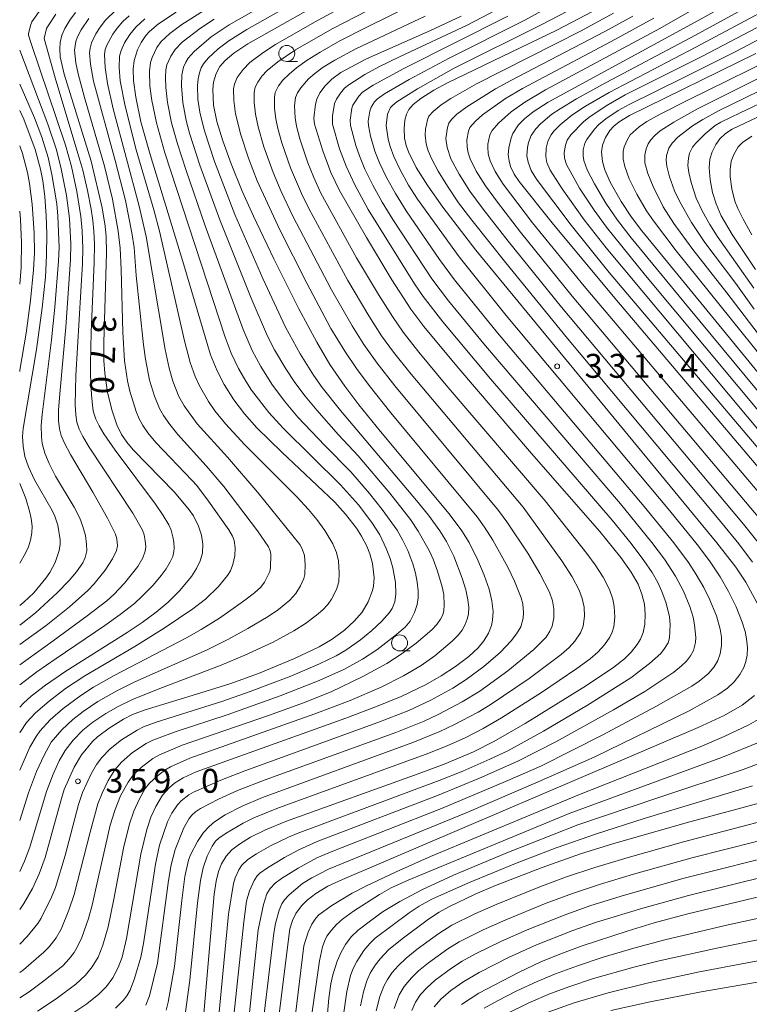
# Model space of a CAD drawing. Units: millimetres. Extents: x -66000 to -64000, y 25500 to 27000.
# Drawn here: x -66000 to -65886, y 26482 to 26637 of the extents above; entities that cross this region are included whole.
import ezdxf

# ---------------------------------------------------------------- set-up
doc = ezdxf.new("R2010")
doc.units = ezdxf.units.MM
for name, color, linetype, lineweight in [('633100_広葉樹林', 7, 'Continuous', 9), ('710100_等高線（計曲線）', 7, 'Continuous', 20), ('710107_等高線（計曲線）（注記）', 7, 'Continuous', 20), ('710200_等高線（主曲線）', 7, 'Continuous', 9), ('731200_図化機測定による標高点', 7, 'Continuous', 20), ('731207_図化機測定による標高点（注記）', 7, 'Continuous', 20)]:
    doc.layers.add(name, color=color, linetype=linetype, lineweight=lineweight)
doc.styles.add('Style-WORKING', font='txt')

msp = doc.modelspace()

# ---------------------------------------------------------------- linework, layer by layer
at = {"layer": '633100_広葉樹林'}
for p, q in [((-65958.12, 26630.03), (-65956.45, 26630.03)), ((-65940.43, 26537.64), (-65938.77, 26537.64))]:
    msp.add_line(p, q, dxfattribs=at)
for centre in [(-65958.12, 26631.28), (-65940.43, 26538.89)]:
    msp.add_circle(centre, 1.25, dxfattribs=at)
at = {"layer": '710100_等高線（計曲線）', "flags": 128}
for points in [[(-65940.16, 26646.39), (-65964.2, 26632.81), (-65966.41, 26631.34), (-65967.78, 26630.19), (-65968.6, 26629.23), (-65969.21, 26628.14), (-65969.61, 26626.78), (-65969.73, 26625.62), (-65969.59, 26623.2), (-65969.06, 26620.64), (-65968.14, 26617.6), (-65966.84, 26614), (-65965.09, 26609.71), (-65963.33, 26605.78), (-65960.16, 26599.11), (-65956.24, 26591.27), (-65953.43, 26586.01), (-65951.37, 26582.55), (-65949.01, 26579.11), (-65946.82, 26576.21), (-65943.44, 26572.05), (-65932.67, 26559.13), (-65930.69, 26556.47), (-65929.53, 26554.64), (-65928.15, 26551.84), (-65927.18, 26549.49), (-65926.4, 26547.3), (-65925.95, 26545.49), (-65925.78, 26543.8), (-65925.87, 26542.43), (-65926.03, 26541.63), (-65926.5, 26540.4), (-65927.22, 26539.21), (-65928.13, 26538.11), (-65929.58, 26536.76), (-65931.66, 26535.2), (-65933.92, 26533.72), (-65936.38, 26532.32), (-65940.16, 26530.5), (-65944.03, 26528.9), (-65948.88, 26527.09), (-65972.31, 26518.66), (-65974.37, 26517.73), (-65975.71, 26516.91), (-65976.51, 26516.24), (-65977.58, 26515.04), (-65978.66, 26513.25), (-65979.43, 26511.56), (-65980.08, 26509.65), (-65980.98, 26505.79), (-65983.23, 26492.55), (-65983.92, 26489.64), (-65984.54, 26488.01), (-65985.41, 26486.37), (-65986.41, 26485.03), (-65987.58, 26483.81), (-65989.45, 26482.31), (-65993.08, 26479.9)], [(-65884.32, 26641.66), (-65893.5, 26636.49), (-65917.11, 26623.63), (-65919.47, 26622.13), (-65920.84, 26621.04), (-65921.77, 26620.1), (-65922.65, 26618.72), (-65922.92, 26618.08), (-65923.31, 26616.5), (-65923.38, 26615.37), (-65923.27, 26614.44), (-65923.02, 26613.54), (-65922.44, 26612.35), (-65921.67, 26611.22), (-65916.49, 26604.71), (-65906.69, 26592.9), (-65871.39, 26551.33)], [(-65975.48, 26637.74), (-65978.23, 26635.92), (-65979.64, 26634.73), (-65980.23, 26634.07), (-65980.93, 26633.01), (-65981.52, 26631.87), (-65982.07, 26630.2), (-65982.21, 26628.83), (-65982.15, 26627.03), (-65981.78, 26624.41), (-65980.99, 26620.55), (-65979.56, 26615.46), (-65974.26, 26598.15), (-65970.06, 26584.06), (-65969.03, 26581.55), (-65967.94, 26579.39), (-65966.43, 26576.97), (-65964.77, 26574.79), (-65962.83, 26572.6), (-65958.91, 26568.8), (-65950.57, 26560.96), (-65948.91, 26559.09), (-65947.2, 26556.87), (-65946.42, 26555.62), (-65945.58, 26554.06), (-65945.09, 26552.83), (-65944.7, 26551.32), (-65944.44, 26549.09), (-65944.51, 26547.81), (-65944.67, 26547.09), (-65945.36, 26545.31), (-65946.28, 26543.71), (-65947.53, 26542.28), (-65949.06, 26540.88), (-65951.01, 26539.47), (-65953.05, 26538.26), (-65956.92, 26536.45), (-65962.54, 26534.11), (-65967.04, 26532.46), (-65971.6, 26531.05), (-65980.5, 26528.37), (-65982.33, 26527.68), (-65983.71, 26526.96), (-65985.98, 26525.52), (-65987.78, 26524.17), (-65988.58, 26523.44), (-65990.32, 26521.37), (-65991.46, 26519.44), (-65993.01, 26515.92), (-65993.45, 26514.5), (-65995.99, 26505.23), (-65996.93, 26502.67), (-65997.99, 26500.41), (-65999.34, 26498.06), (-66000, 26497.1)], [(-66000, 26528.84), (-65999.42, 26529.44), (-65998.18, 26530.54), (-65995.94, 26532.28), (-65992.76, 26534.48), (-65983.13, 26540.53), (-65980.81, 26542.07), (-65978.6, 26543.72), (-65976.71, 26545.3), (-65974.95, 26547.04), (-65973.06, 26549.29), (-65972.25, 26550.54), (-65971.69, 26551.73), (-65971.35, 26552.97), (-65971.26, 26554.35), (-65971.47, 26555.78), (-65971.98, 26557.21), (-65972.77, 26558.79), (-65973.44, 26559.75), (-65975.73, 26562.5), (-65982.22, 26569.13), (-65983.22, 26570.36), (-65984.04, 26571.57), (-65984.77, 26573.06), (-65985.51, 26575.26), (-65986.23, 26578.13), (-65986.66, 26581.19), (-65986.81, 26583.14), (-65986.83, 26585.98), (-65986.41, 26600.05), (-65986.45, 26602.6), (-65986.59, 26604.21), (-65987.06, 26607.09), (-65988.78, 26614.42), (-65993.01, 26628.05), (-65993.63, 26630.77), (-65993.73, 26632.06), (-65993.66, 26633.01), (-65993.38, 26634.14), (-65992.91, 26635.2), (-65992.14, 26636.48), (-65991.23, 26637.72)], [(-65930.76, 26637.15), (-65935.59, 26634.87), (-65945.61, 26630.45), (-65949.62, 26628.27), (-65951.04, 26627.23), (-65952.1, 26626.21), (-65952.92, 26625.12), (-65953.41, 26624.09), (-65953.62, 26623.32), (-65953.88, 26621.14), (-65953.78, 26620.21), (-65952.46, 26616.01), (-65951.19, 26612.61), (-65949.84, 26609.81), (-65945.62, 26602.42), (-65941.63, 26595.82), (-65938.65, 26591.21), (-65936.61, 26588.47), (-65931.46, 26582.29), (-65919.73, 26568.6), (-65909.04, 26556.33), (-65905.72, 26552.27), (-65904.1, 26549.97), (-65903.03, 26548.09), (-65902.42, 26546.52), (-65902.03, 26544.95), (-65901.9, 26543.39), (-65901.97, 26541.85), (-65902.21, 26540.54), (-65902.63, 26539.47), (-65903.15, 26538.63), (-65904.12, 26537.43), (-65905.18, 26536.4), (-65906.83, 26535.07), (-65911.12, 26532.2), (-65920.75, 26526.25), (-65925.66, 26523.43), (-65928.86, 26521.81), (-65933.44, 26519.88), (-65937.53, 26518.35), (-65958.17, 26510.96), (-65961.48, 26509.57), (-65963.79, 26508.42), (-65965.52, 26507.37), (-65966.73, 26506.44), (-65967.62, 26505.45), (-65968.35, 26504.24), (-65968.83, 26503.06), (-65969.2, 26501.52), (-65969.49, 26499.5), (-65971.3, 26478.95)], [(-65884.36, 26545.11), (-65886.16, 26548.42), (-65887.68, 26550.77), (-65890.67, 26554.59), (-65928.46, 26600.43), (-65933.66, 26607.18), (-65936.02, 26610.53), (-65937.83, 26613.43), (-65939.05, 26615.86), (-65939.41, 26616.83), (-65939.65, 26618), (-65939.72, 26619.51), (-65939.6, 26620.82), (-65939.35, 26621.77), (-65938.97, 26622.48), (-65938.29, 26623.27), (-65937.12, 26624.23), (-65935.08, 26625.52), (-65932.93, 26626.69), (-65915.77, 26634.94), (-65910.17, 26637.85)], [(-65884.57, 26631.25), (-65904.4, 26621.56), (-65906.01, 26620.57), (-65906.84, 26619.88), (-65907.46, 26619.21), (-65908.12, 26618.12), (-65908.63, 26616.89), (-65908.79, 26615.87), (-65908.63, 26614.34), (-65908.27, 26613.06), (-65907.43, 26611.12), (-65905.69, 26608.09), (-65904.05, 26605.63), (-65902.42, 26603.48), (-65852.66, 26542.78)], [(-65884.6, 26597.42), (-65888.27, 26602.89), (-65889.98, 26605.85), (-65890.81, 26607.69), (-65891.34, 26609.47), (-65891.72, 26611.49), (-65891.86, 26613.36), (-65891.77, 26614.72), (-65891.43, 26615.87), (-65890.86, 26617.02), (-65890.2, 26617.92), (-65889.31, 26618.75), (-65888.27, 26619.41), (-65868.82, 26628.63)], [(-66000, 26544.76), (-65999.33, 26545.27), (-65997.8, 26546.76), (-65995.9, 26549.03), (-65995.26, 26549.95), (-65994.46, 26551.51), (-65993.8, 26553.39), (-65993.63, 26554.36), (-65993.65, 26555.05), (-65994.03, 26557.32), (-65994.47, 26558.77), (-65994.89, 26559.67), (-65997.66, 26564.46), (-65998.61, 26566.49), (-65999.18, 26568.09), (-65999.47, 26569.72), (-65999.55, 26571.22), (-65999.46, 26572.49), (-65997.36, 26584.89), (-65996.47, 26591.39), (-65995.97, 26596.24), (-65995.79, 26599.6), (-65995.75, 26603), (-65995.85, 26605.84), (-65996.08, 26608.85), (-65996.39, 26611.32), (-65996.74, 26613.15), (-65997.55, 26616.21), (-65999.37, 26620.98), (-66000, 26622.32)], [(-65960.14, 26474.08), (-65957.62, 26494.07), (-65957.22, 26495.37), (-65956.72, 26496.48), (-65955.83, 26497.69), (-65954.93, 26498.59), (-65953.57, 26499.6), (-65951.66, 26500.74), (-65949.39, 26501.82), (-65893.61, 26525.62), (-65889.54, 26527.53), (-65886.71, 26529.15), (-65884.8, 26530.64)], [(-65882.89, 26514.07), (-65894.91, 26510.86), (-65906.86, 26507.45), (-65912.06, 26505.85), (-65918.08, 26503.69), (-65925.41, 26500.85), (-65928.6, 26499.49), (-65932.72, 26497.53), (-65934.24, 26496.7), (-65935.88, 26495.61), (-65940.03, 26492.53), (-65942.16, 26490.76), (-65943.49, 26489.39), (-65944.27, 26488.37), (-65945.04, 26487.11), (-65945.57, 26485.9), (-65946.1, 26484.18), (-65946.56, 26481.99)], [(-65872.82, 26501.79), (-65895.42, 26496.35), (-65900.51, 26494.99), (-65904.6, 26493.78), (-65911.98, 26491.35), (-65914.89, 26490.27), (-65918.16, 26488.93), (-65921.79, 26487.22), (-65928.02, 26483.98), (-65930.73, 26482.2)]]:
    msp.add_lwpolyline(points, dxfattribs=at)
at = {"layer": '710200_等高線（主曲線）', "flags": 128}
for points in [[(-66000, 26483.24), (-65998.49, 26484.22), (-65996.21, 26485.9), (-65993.26, 26488.29), (-65992.22, 26489.38), (-65991.46, 26490.36), (-65990.91, 26491.28), (-65990.23, 26492.73), (-65989.2, 26495.71), (-65988.64, 26497.76), (-65988.03, 26500.62), (-65985.79, 26510.31), (-65985.05, 26512.79), (-65984.18, 26514.9), (-65983, 26517.06), (-65982.21, 26518.14), (-65980.96, 26519.37), (-65979.12, 26520.75), (-65978.07, 26521.36), (-65974.52, 26522.85), (-65961.01, 26527.52), (-65955.5, 26529.52), (-65951.17, 26531.23), (-65946.18, 26533.64), (-65942.45, 26535.68), (-65940.01, 26537.21), (-65937.81, 26538.85), (-65935.36, 26540.93), (-65934.57, 26541.8), (-65934, 26542.62), (-65933.67, 26543.28), (-65933.5, 26543.95), (-65933.44, 26544.82), (-65933.49, 26546.46), (-65933.73, 26547.7), (-65934.47, 26550.14), (-65935.14, 26552.02), (-65935.78, 26553.35), (-65937.54, 26556.41), (-65938.72, 26558.21), (-65941.96, 26562.36), (-65946.93, 26568.2), (-65949.99, 26571.49), (-65953.42, 26575.36), (-65955.24, 26577.54), (-65956.84, 26579.71), (-65958.28, 26581.84), (-65960.05, 26584.82), (-65961.13, 26586.96), (-65963.72, 26592.95), (-65968.6, 26605.22), (-65971.74, 26613.77), (-65973.35, 26618.8), (-65973.87, 26620.77), (-65974.42, 26623.57), (-65974.62, 26626.19), (-65974.55, 26627.92), (-65974.3, 26629.13), (-65973.96, 26629.89), (-65973.56, 26630.53), (-65972.65, 26631.59), (-65969.98, 26633.87), (-65967.15, 26635.78), (-65944.93, 26648.41)], [(-65997.21, 26481.19), (-65994.27, 26483.11), (-65991.21, 26485.39), (-65989.69, 26486.8), (-65988.62, 26488.11), (-65987.69, 26489.64), (-65986.95, 26491.54), (-65986.14, 26494.38), (-65985.25, 26498.75), (-65983.72, 26506.71), (-65982.78, 26510.53), (-65982.11, 26512.51), (-65981.29, 26514.35), (-65980.3, 26516.05), (-65979.63, 26516.89), (-65978.38, 26518.08), (-65977.22, 26518.96), (-65976.33, 26519.47), (-65973.32, 26520.8), (-65953.72, 26527.76), (-65948.19, 26529.86), (-65943.31, 26531.95), (-65939.82, 26533.71), (-65937.07, 26535.36), (-65934.92, 26536.88), (-65932.16, 26539.17), (-65931.26, 26540.09), (-65930.63, 26540.91), (-65930.13, 26541.77), (-65929.82, 26542.59), (-65929.64, 26543.42), (-65929.59, 26544.49), (-65929.72, 26545.62), (-65930.06, 26547.23), (-65930.6, 26549.04), (-65931.94, 26552.51), (-65933.09, 26554.79), (-65934.14, 26556.45), (-65935.9, 26558.89), (-65937.77, 26561.23), (-65949.71, 26575.33), (-65952.55, 26578.93), (-65953.93, 26580.88), (-65956.04, 26584.21), (-65958.31, 26588.38), (-65961.87, 26595.99), (-65966.24, 26606.05), (-65969.47, 26614.37), (-65971.09, 26619.31), (-65971.77, 26622.07), (-65972.07, 26624.09), (-65972.13, 26626.22), (-65972.03, 26627.29), (-65971.83, 26628.24), (-65971.55, 26629.05), (-65971.18, 26629.64), (-65970.43, 26630.56), (-65968.87, 26632.03), (-65967.22, 26633.27), (-65964.39, 26635.06), (-65939.61, 26649.03)], [(-65883.39, 26644.53), (-65899.61, 26635.2), (-65917.55, 26625.57), (-65920.8, 26623.67), (-65922.92, 26622.13), (-65924.94, 26620.35), (-65925.9, 26619.23), (-65926.3, 26618.54), (-65926.6, 26617.07), (-65926.61, 26616.6), (-65926.52, 26615.53), (-65926.21, 26614.44), (-65925.45, 26612.78), (-65924.18, 26610.78), (-65919.59, 26604.75), (-65911.51, 26594.78), (-65882.09, 26560.09)], [(-65980.2, 26482.1), (-65979.62, 26483.56), (-65978.4, 26488.68), (-65976.67, 26501.65), (-65976.23, 26504.1), (-65975.61, 26506.51), (-65974.26, 26509.93), (-65973.45, 26511.36), (-65973.02, 26511.9), (-65972.44, 26512.42), (-65971.63, 26512.96), (-65968.84, 26514.39), (-65965.87, 26515.75), (-65961.53, 26517.42), (-65941.03, 26524.86), (-65936.6, 26526.64), (-65934.3, 26527.7), (-65930.63, 26529.65), (-65927.84, 26531.34), (-65923.46, 26534.51), (-65919.38, 26537.88), (-65917.47, 26539.8), (-65916.86, 26540.73), (-65916.51, 26541.5), (-65916.24, 26542.82), (-65916.25, 26544.24), (-65916.46, 26545.48), (-65916.94, 26546.82), (-65918.43, 26549.78), (-65920.34, 26552.94), (-65923.59, 26557.86), (-65924.9, 26559.67), (-65941.17, 26579.18), (-65943.96, 26582.75), (-65946.05, 26585.66), (-65947.87, 26588.58), (-65951.1, 26594.22), (-65957.18, 26605.77), (-65959, 26609.66), (-65960.24, 26612.61), (-65961.72, 26616.66), (-65962.63, 26619.79), (-65963.04, 26621.79), (-65963.24, 26623.61), (-65963.25, 26625.18), (-65963.06, 26626.01), (-65962.68, 26626.8), (-65962.03, 26627.72), (-65961.18, 26628.61), (-65959.54, 26629.97), (-65956.75, 26631.84), (-65951, 26635.15), (-65936.27, 26642.77)], [(-65935.04, 26640.62), (-65945.55, 26635.42), (-65949.81, 26633.24), (-65952.88, 26631.5), (-65954.91, 26630.24), (-65956.59, 26629.04), (-65957.76, 26628.06), (-65958.76, 26627.07), (-65959.4, 26626.22), (-65959.92, 26625.15), (-65960.05, 26624.44), (-65960.04, 26622.65), (-65959.85, 26621.02), (-65959.54, 26619.52), (-65958.91, 26617.29), (-65957.52, 26613.37), (-65955.82, 26609.33), (-65954.67, 26606.99), (-65948.52, 26595.68), (-65945.27, 26590.16), (-65943.26, 26587.03), (-65941.38, 26584.48), (-65938.63, 26581.02), (-65921.07, 26560.15), (-65914.97, 26551.76), (-65913.38, 26549.23), (-65912.28, 26547.16), (-65911.8, 26545.87), (-65911.51, 26544.49), (-65911.45, 26543.09), (-65911.64, 26541.49), (-65912.05, 26540.45), (-65912.95, 26539.15), (-65913.85, 26538.17), (-65915.11, 26537.08), (-65920.12, 26533.33), (-65926.24, 26529.19), (-65928.13, 26528.06), (-65931.94, 26526.03), (-65934.14, 26524.99), (-65938.37, 26523.26), (-65961.95, 26514.67), (-65965.1, 26513.3), (-65967.78, 26511.92), (-65969.45, 26510.84), (-65970.31, 26510.13), (-65971.2, 26509.19), (-65972.14, 26507.78), (-65973.2, 26505.67), (-65973.51, 26504.82), (-65974.08, 26502.26), (-65974.59, 26498.54), (-65975.74, 26488.16), (-65976.73, 26482.57), (-65977.04, 26481.34)], [(-65871.97, 26554.98), (-65907.57, 26596.93), (-65913.54, 26604.35), (-65918.94, 26611.57), (-65919.78, 26612.93), (-65920.28, 26614.24), (-65920.46, 26615.23), (-65920.38, 26616.52), (-65920.21, 26617.34), (-65919.8, 26618.4), (-65919.08, 26619.47), (-65918.34, 26620.27), (-65916.56, 26621.74), (-65915.27, 26622.62), (-65912.68, 26624.17), (-65908.06, 26626.73), (-65894.79, 26633.75), (-65883.23, 26640.11)], [(-65996.43, 26638.58), (-65998.07, 26636.24), (-65998.32, 26635.67), (-65998.6, 26634.38), (-65998.6, 26634.17), (-65998.19, 26632.82), (-65992.83, 26616.93), (-65991.9, 26613.55), (-65991.06, 26609.63), (-65990.41, 26605.7), (-65990.21, 26603.48), (-65990.1, 26600.69), (-65990.16, 26598.35), (-65991.18, 26580.78), (-65991.29, 26576.19), (-65991.22, 26574.66), (-65991.02, 26573.49), (-65990.65, 26572.4), (-65990.09, 26571.25), (-65989.11, 26569.58), (-65982.28, 26559.21), (-65980.73, 26556.55), (-65980.48, 26555.82), (-65980.3, 26554.88), (-65980.22, 26553.93), (-65980.31, 26553.27), (-65980.7, 26552.25), (-65981.48, 26550.89), (-65983.58, 26548.27), (-65985.24, 26546.48), (-65986.35, 26545.49), (-65989.41, 26543.13), (-65994.76, 26539.19), (-66000, 26535.44)], [(-65948.65, 26638.97), (-65953.79, 26636.18), (-65959.9, 26632.66), (-65961.89, 26631.37), (-65963.9, 26629.84), (-65964.98, 26628.79), (-65965.88, 26627.53), (-65966.32, 26626.47), (-65966.46, 26625.74), (-65966.41, 26623.89), (-65966.14, 26621.83), (-65965.33, 26618.54), (-65964.12, 26614.85), (-65962.74, 26611.32), (-65959.19, 26603.63), (-65954.97, 26595.25), (-65951.21, 26588.19), (-65949.01, 26584.61), (-65947.18, 26581.9), (-65945.18, 26579.22), (-65941.78, 26574.96), (-65928.24, 26558.66), (-65927.09, 26557.04), (-65925.82, 26554.99), (-65923.47, 26550.78), (-65922.42, 26548.57), (-65921.38, 26545.98), (-65921.12, 26545.01), (-65920.98, 26543.67), (-65921.05, 26542.76), (-65921.41, 26541.42), (-65922.08, 26540.29), (-65922.92, 26539.24), (-65924.62, 26537.46), (-65927.23, 26535.18), (-65929.97, 26533.15), (-65932.09, 26531.81), (-65935.53, 26529.91), (-65938.98, 26528.32), (-65943.82, 26526.4), (-65964.72, 26518.85), (-65968.45, 26517.36), (-65972.76, 26515.49), (-65973.5, 26515.06), (-65974.67, 26514.14), (-65975.27, 26513.51), (-65976.15, 26512.18), (-65976.81, 26510.84), (-65978.09, 26507.18), (-65978.72, 26504.22), (-65980.61, 26491.78), (-65980.99, 26489.65), (-65981.99, 26486.29), (-65982.69, 26484.46), (-65983.21, 26483.58), (-65983.78, 26482.84), (-65984.99, 26481.64)], [(-65915.81, 26639.19), (-65920.89, 26636.43), (-65932.64, 26630.54), (-65938.91, 26627.22), (-65942.79, 26624.96), (-65943.89, 26624.17), (-65944.34, 26623.69), (-65944.87, 26622.85), (-65945.12, 26622.24), (-65945.34, 26620.65), (-65945.33, 26619.98), (-65944.99, 26618.33), (-65944.33, 26615.96), (-65943.6, 26614.13), (-65942.49, 26611.83), (-65941.09, 26609.31), (-65939.4, 26606.59), (-65934.18, 26598.97), (-65931.82, 26595.79), (-65925.06, 26587.48), (-65902.06, 26560.29), (-65897.41, 26554.56), (-65895.14, 26551.51), (-65893.9, 26549.61), (-65892.74, 26547.6), (-65891.83, 26545.77), (-65890.75, 26543.13), (-65890.17, 26541.05), (-65889.97, 26539.8), (-65889.93, 26538.48), (-65890.15, 26537.19), (-65890.52, 26536.12), (-65891.12, 26535.13), (-65892.06, 26534.04), (-65893.43, 26532.9), (-65894.61, 26532.12), (-65900.26, 26528.91), (-65908.54, 26524.47), (-65918.26, 26519.59), (-65923.8, 26517.16), (-65933.88, 26512.96), (-65950.91, 26506.25), (-65953.38, 26505.18), (-65956.34, 26503.58), (-65958.94, 26501.99), (-65959.96, 26501.22), (-65960.74, 26500.42), (-65961.24, 26499.55), (-65961.78, 26497.89), (-65962.62, 26493.9), (-65963.98, 26480.95)], [(-65984.86, 26638.11), (-65986.52, 26636.49), (-65987.38, 26635.4), (-65988.04, 26634.36), (-65988.74, 26632.93), (-65988.97, 26632.11), (-65989.05, 26631.4), (-65988.91, 26629.59), (-65988.43, 26626.93), (-65985.05, 26614.49), (-65983.43, 26608.21), (-65982.39, 26603.18), (-65982.06, 26600.85), (-65981.73, 26596.49), (-65980.59, 26585.59), (-65980.28, 26583.34), (-65979.63, 26580.08), (-65978.85, 26577.54), (-65978.09, 26575.61), (-65977.46, 26574.53), (-65976.48, 26573.14), (-65975.19, 26571.57), (-65970.75, 26566.67), (-65967.99, 26563.39), (-65962.73, 26556.46), (-65960.96, 26553.96), (-65960.72, 26553.34), (-65960.61, 26552.79), (-65960.65, 26550.64), (-65960.79, 26550.1), (-65961.63, 26548.41), (-65962.21, 26547.62), (-65963.19, 26546.73), (-65964.88, 26545.42), (-65968.67, 26542.79), (-65971.53, 26541), (-65973.86, 26539.67), (-65985.16, 26533.78), (-65988.4, 26531.95), (-65990.42, 26530.65), (-65993.18, 26528.63), (-65995.23, 26526.81), (-65996.83, 26525.06), (-65997.42, 26524.22), (-65998.39, 26522.53), (-66000, 26518.97)], [(-65971.17, 26637.95), (-65974.56, 26635.8), (-65976.46, 26634.42), (-65977.8, 26633.15), (-65978.48, 26632.21), (-65979.23, 26630.66), (-65979.5, 26629.84), (-65979.67, 26628.48), (-65979.57, 26626.14), (-65979.28, 26623.93), (-65978.57, 26620.42), (-65977.24, 26615.72), (-65967.78, 26586.83), (-65966.82, 26584.32), (-65965.68, 26581.9), (-65964.56, 26579.89), (-65963.66, 26578.48), (-65960.94, 26574.98), (-65958.71, 26572.56), (-65949.67, 26563.69), (-65946.87, 26560.54), (-65944.77, 26557.78), (-65943.55, 26555.81), (-65942.52, 26553.71), (-65941.91, 26552.14), (-65941.47, 26550.68), (-65941.05, 26548.34), (-65941.01, 26546.54), (-65941.2, 26545.35), (-65941.61, 26544.3), (-65942.02, 26543.66), (-65943.28, 26542.22), (-65944.8, 26540.82), (-65946.58, 26539.37), (-65948.85, 26537.77), (-65950.35, 26536.89), (-65952.97, 26535.59), (-65957.5, 26533.7), (-65963.84, 26531.26), (-65968.13, 26529.76), (-65978.61, 26526.46), (-65980.6, 26525.73), (-65981.6, 26525.23), (-65984.01, 26523.69), (-65985.8, 26522.29), (-65987.1, 26520.94), (-65987.96, 26519.83), (-65988.81, 26518.36), (-65990.13, 26515.42), (-65990.76, 26513.58), (-65992.89, 26505.56), (-65994.39, 26500.57), (-65995.02, 26499.02), (-65996.61, 26495.73), (-65997.17, 26494.89), (-65998.82, 26492.86), (-66000, 26491.69)], [(-66000, 26532.34), (-65997.3, 26534.35), (-65994.29, 26536.45), (-65986.65, 26541.62), (-65984.23, 26543.33), (-65982.02, 26545.07), (-65980.84, 26546.15), (-65979.07, 26547.96), (-65977.79, 26549.43), (-65977.01, 26550.52), (-65976.39, 26551.61), (-65976.01, 26552.46), (-65975.81, 26553.2), (-65975.76, 26553.76), (-65975.81, 26554.68), (-65975.96, 26555.53), (-65976.25, 26556.58), (-65976.62, 26557.41), (-65977.48, 26558.84), (-65978.72, 26560.66), (-65985.01, 26569.09), (-65986.78, 26571.65), (-65987.53, 26572.89), (-65988.06, 26573.97), (-65988.41, 26575.07), (-65988.52, 26575.63), (-65988.74, 26577.78), (-65988.89, 26580.86), (-65988.91, 26582.57), (-65988.79, 26587.6), (-65988.32, 26598.52), (-65988.27, 26601.42), (-65988.35, 26603.43), (-65988.52, 26605.11), (-65988.79, 26606.9), (-65989.37, 26609.81), (-65990.11, 26612.97), (-65990.55, 26614.58), (-65994.42, 26627.45), (-65996.16, 26633.65), (-65995.78, 26635.21), (-65995.66, 26635.46), (-65994.35, 26637.46)], [(-65982.83, 26637.2), (-65983.81, 26636.27), (-65984.7, 26635.26), (-65985.41, 26634.29), (-65986.31, 26632.6), (-65986.58, 26631.9), (-65986.69, 26631.11), (-65986.62, 26629.06), (-65986.23, 26626.55), (-65985.35, 26622.6), (-65981.26, 26607.34), (-65980.16, 26602.6), (-65977.2, 26584.87), (-65976.56, 26581.97), (-65975.96, 26579.91), (-65975.02, 26577.5), (-65974.2, 26576.04), (-65972.15, 26573.25), (-65967.4, 26567.98), (-65962.66, 26562.45), (-65956.05, 26554.3), (-65955.68, 26553.64), (-65955.36, 26552.6), (-65955.26, 26551.18), (-65955.3, 26549.61), (-65955.46, 26548.96), (-65955.95, 26547.84), (-65956.69, 26546.61), (-65957.62, 26545.57), (-65959.4, 26544.14), (-65961.06, 26543.04), (-65964.21, 26541.15), (-65967.38, 26539.42), (-65970.6, 26537.82), (-65981.92, 26532.77), (-65984.67, 26531.44), (-65987.76, 26529.71), (-65990.04, 26528.15), (-65991.64, 26526.91), (-65993.38, 26525.29), (-65995.04, 26523.31), (-65996.17, 26521.32), (-65997.35, 26518.72), (-65998.6, 26515.41), (-66000, 26511.07)], [(-65936.43, 26637.14), (-65947.28, 26632.01), (-65950.57, 26630.24), (-65952.4, 26629.11), (-65953.73, 26628.14), (-65954.71, 26627.28), (-65955.94, 26625.91), (-65956.43, 26625.11), (-65956.75, 26624.38), (-65956.89, 26623.07), (-65956.82, 26621.17), (-65956.61, 26619.91), (-65956.09, 26617.91), (-65954.82, 26614.16), (-65953.88, 26611.82), (-65952.76, 26609.36), (-65947.16, 26599.27), (-65943.76, 26593.48), (-65941.56, 26590.03), (-65939.87, 26587.61), (-65937.41, 26584.47), (-65933.12, 26579.28), (-65917.62, 26561.16), (-65911.06, 26552.93), (-65909.78, 26551.15), (-65908.52, 26549.19), (-65907.52, 26547.27), (-65906.99, 26545.75), (-65906.77, 26544.61), (-65906.69, 26542.92), (-65906.84, 26541.39), (-65907.08, 26540.57), (-65907.46, 26539.78), (-65908.29, 26538.6), (-65909.36, 26537.44), (-65910.56, 26536.42), (-65912.66, 26534.87), (-65918.2, 26531.12), (-65924.47, 26527.13), (-65927.31, 26525.49), (-65930.06, 26524.08), (-65932.98, 26522.76), (-65936.27, 26521.44), (-65959.41, 26513.02), (-65963.26, 26511.47), (-65964.98, 26510.64), (-65967.62, 26509.09), (-65968.76, 26508.29), (-65969.29, 26507.79), (-65969.81, 26507.05), (-65970.59, 26505.45), (-65971.24, 26503.62), (-65971.67, 26501.65), (-65972.14, 26498.17), (-65973.32, 26486.02), (-65973.99, 26481.05)], [(-65968.71, 26481.02), (-65967.28, 26496.36), (-65966.45, 26501.19), (-65966.2, 26502.09), (-65965.65, 26503.3), (-65965.16, 26504.03), (-65964.23, 26504.93), (-65962.88, 26505.84), (-65960.65, 26507.08), (-65957.87, 26508.44), (-65956.48, 26509.04), (-65934.2, 26517.35), (-65930.53, 26518.81), (-65926.3, 26520.65), (-65923.47, 26522), (-65917.88, 26525.08), (-65910.96, 26529.13), (-65904.18, 26533.4), (-65901.23, 26535.66), (-65899.49, 26537.22), (-65898.87, 26537.99), (-65898.32, 26538.91), (-65898.11, 26539.7), (-65898.02, 26541.77), (-65898.13, 26542.97), (-65898.63, 26545.11), (-65899.3, 26546.94), (-65899.95, 26548.34), (-65900.84, 26549.93), (-65902.11, 26551.8), (-65904.1, 26554.45), (-65907.11, 26558.14), (-65926.18, 26580.27), (-65933.63, 26589.19), (-65936.72, 26593.18), (-65938.11, 26595.19), (-65945.36, 26606.84), (-65947.45, 26610.7), (-65948.81, 26613.62), (-65949.83, 26616.35), (-65950.97, 26620.22), (-65950.96, 26621.51), (-65950.66, 26623.42), (-65950.33, 26624.09), (-65949.7, 26625.05), (-65949.06, 26625.83), (-65948.41, 26626.38), (-65945.86, 26627.99), (-65943.66, 26629.19), (-65940.35, 26630.79), (-65929.84, 26635.72), (-65925.35, 26638.05)], [(-65923.43, 26637.12), (-65939.75, 26628.92), (-65944.56, 26626.33), (-65946.22, 26625.22), (-65946.84, 26624.6), (-65947.77, 26623.16), (-65947.92, 26622.71), (-65948.17, 26620.82), (-65948.12, 26619.99), (-65947.3, 26616.87), (-65946.74, 26615.22), (-65945.87, 26613.13), (-65944.63, 26610.62), (-65943.18, 26607.99), (-65941.51, 26605.25), (-65935.38, 26595.98), (-65932.75, 26592.51), (-65926.96, 26585.47), (-65905.81, 26560.69), (-65900.89, 26554.65), (-65898.9, 26552.02), (-65897.17, 26549.35), (-65895.91, 26546.98), (-65894.94, 26544.6), (-65894.4, 26542.95), (-65894.17, 26541.74), (-65893.96, 26539.74), (-65894.04, 26538.93), (-65894.34, 26537.71), (-65894.79, 26536.84), (-65895.43, 26536.01), (-65896.2, 26535.28), (-65897.45, 26534.32), (-65901.96, 26531.3), (-65906.88, 26528.39), (-65915.91, 26523.4), (-65921.9, 26520.36), (-65927.88, 26517.68), (-65934.51, 26514.99), (-65953.37, 26507.77), (-65956.24, 26506.44), (-65958.47, 26505.23), (-65961.16, 26503.63), (-65962.34, 26502.79), (-65962.75, 26502.37), (-65963.22, 26501.63), (-65963.98, 26500.04), (-65964.42, 26498.39), (-65964.85, 26495.15), (-65966.58, 26479.01)], [(-65914.12, 26637.91), (-65918.21, 26635.77), (-65931.88, 26628.98), (-65937.62, 26625.74), (-65940.86, 26623.69), (-65941.56, 26623.12), (-65941.83, 26622.8), (-65942.33, 26621.75), (-65942.53, 26619.97), (-65942.2, 26617.85), (-65941.91, 26616.7), (-65941.32, 26615.13), (-65940.34, 26613.04), (-65939.01, 26610.63), (-65937.64, 26608.43), (-65931.1, 26599.38), (-65923.74, 26590.23), (-65898.04, 26559.59), (-65893.78, 26554.32), (-65891.84, 26551.74), (-65890.17, 26549.23), (-65888.85, 26546.95), (-65887.67, 26544.54), (-65886.71, 26542.14), (-65886.26, 26540.67), (-65886.01, 26539.51), (-65885.87, 26538.1), (-65885.92, 26536.95), (-65886.14, 26535.97), (-65886.47, 26535.04), (-65887.1, 26533.92), (-65887.97, 26532.8), (-65889.03, 26531.82), (-65890.52, 26530.74), (-65895.02, 26528.25), (-65909.83, 26521.06), (-65918.68, 26517.09), (-65930.01, 26512.27), (-65951.57, 26503.45), (-65954.19, 26502.07), (-65955.65, 26501.16), (-65957.74, 26499.43), (-65958.49, 26498.61), (-65958.9, 26497.97), (-65959.32, 26496.98), (-65959.9, 26494.93), (-65960.16, 26493.42), (-65961.12, 26485.11), (-65962.17, 26476.43)], [(-65906.87, 26637.57), (-65911.96, 26634.84), (-65928.39, 26626.54), (-65932.37, 26624.24), (-65933.91, 26623.22), (-65935.17, 26622.18), (-65935.82, 26621.45), (-65936.06, 26620.88), (-65936.38, 26619.43), (-65936.43, 26618.49), (-65936.27, 26617.13), (-65935.93, 26616), (-65935.38, 26614.71), (-65934.39, 26612.85), (-65932.94, 26610.48), (-65931.17, 26607.88), (-65929.12, 26605.15), (-65923.79, 26598.45), (-65914.08, 26586.61), (-65890.58, 26558.51), (-65887.25, 26554.4), (-65885.1, 26551.56)], [(-65903.87, 26637.12), (-65908.25, 26634.72), (-65923.01, 26627.06), (-65925.38, 26625.76), (-65929.9, 26622.93), (-65931.43, 26621.78), (-65932.31, 26620.92), (-65932.72, 26620.35), (-65932.93, 26619.68), (-65933.16, 26617.96), (-65932.99, 26616.52), (-65932.37, 26614.75), (-65931.11, 26612.34), (-65929.39, 26609.69), (-65927.32, 26606.88), (-65923.42, 26601.87), (-65915.04, 26591.51), (-65886.48, 26557.48), (-65883.57, 26553.85)], [(-65866.49, 26551.14), (-65908.06, 26600.82), (-65911.51, 26605.18), (-65914.95, 26610.08), (-65916.82, 26612.97), (-65917.34, 26614.2), (-65917.52, 26615.11), (-65917.47, 26616.45), (-65917.2, 26617.48), (-65916.7, 26618.49), (-65916.2, 26619.16), (-65915.26, 26620.1), (-65913.41, 26621.61), (-65911.26, 26623.02), (-65907.59, 26625.18), (-65893.96, 26632.26), (-65882.43, 26638.45)], [(-66000, 26524.82), (-65999.95, 26524.91), (-65998.92, 26526.39), (-65997.5, 26527.92), (-65995.37, 26529.78), (-65992.79, 26531.75), (-65989.77, 26533.75), (-65981.97, 26538.34), (-65977.36, 26541.22), (-65972.83, 26544.24), (-65970.86, 26545.77), (-65968.84, 26547.73), (-65967.42, 26549.45), (-65966.95, 26550.21), (-65966.58, 26551.17), (-65966.27, 26552.56), (-65966.2, 26553.79), (-65966.37, 26554.93), (-65966.63, 26555.61), (-65967.21, 26556.61), (-65970.38, 26561.1), (-65972.24, 26563.54), (-65972.96, 26564.35), (-65978.64, 26570.3), (-65979.88, 26571.82), (-65980.7, 26572.99), (-65981.28, 26574.01), (-65981.76, 26575.18), (-65982.75, 26578.35), (-65983.1, 26579.95), (-65983.57, 26583.1), (-65983.84, 26587.6), (-65984.08, 26597.41), (-65984.25, 26600.76), (-65984.56, 26603.45), (-65985.43, 26608.42), (-65986.68, 26613.61), (-65989.84, 26624.37), (-65990.83, 26628.08), (-65991.19, 26629.81), (-65991.41, 26631.79), (-65991.22, 26633.17), (-65990.95, 26633.9), (-65990.34, 26635), (-65989.18, 26636.75)], [(-65980.37, 26636.72), (-65981.79, 26635.4), (-65982.71, 26634.26), (-65983.54, 26632.96), (-65984.11, 26631.73), (-65984.34, 26630.84), (-65984.41, 26629.1), (-65984.22, 26626.97), (-65983.46, 26623.03), (-65981.71, 26616.2), (-65978.97, 26606.76), (-65978.08, 26603.44), (-65974.14, 26586.22), (-65973.26, 26582.83), (-65972.48, 26580.63), (-65971.8, 26579.17), (-65970.4, 26576.73), (-65969.4, 26575.27), (-65967.72, 26573.24), (-65964.72, 26569.93), (-65956.54, 26561.78), (-65954.69, 26559.81), (-65953.38, 26558.25), (-65952.14, 26556.52), (-65950.89, 26554.41), (-65950.31, 26553.05), (-65950.01, 26551.76), (-65949.9, 26549.82), (-65949.95, 26548.47), (-65950.34, 26547.28), (-65951.11, 26545.75), (-65951.69, 26544.92), (-65952.46, 26544.08), (-65953.44, 26543.22), (-65955.17, 26541.92), (-65956.99, 26540.79), (-65960.27, 26539.03), (-65964.68, 26536.96), (-65968.41, 26535.38), (-65978, 26531.75), (-65982.31, 26530.02), (-65984.56, 26528.94), (-65986.51, 26527.84), (-65988.51, 26526.47), (-65990.11, 26525.19), (-65991.6, 26523.67), (-65992.85, 26522.05), (-65993.8, 26520.4), (-65994.77, 26518.34), (-65995.81, 26515.62), (-65998.42, 26506.86), (-65999.23, 26504.67), (-66000, 26503.04)], [(-66000, 26487.22), (-65999.4, 26487.66), (-65996.2, 26490.44), (-65995.36, 26491.27), (-65994.28, 26492.67), (-65993.51, 26494.02), (-65992.28, 26496.98), (-65991.45, 26499.45), (-65988.96, 26509.23), (-65987.75, 26513.66), (-65987.09, 26515.35), (-65986.13, 26517.31), (-65985.08, 26518.99), (-65984.06, 26520.19), (-65982.29, 26521.69), (-65980.15, 26523.12), (-65979.1, 26523.66), (-65975.48, 26525.01), (-65967.47, 26527.63), (-65959.17, 26530.57), (-65953.3, 26532.87), (-65949.18, 26534.74), (-65946.25, 26536.36), (-65943.99, 26537.83), (-65941.19, 26539.98), (-65939.57, 26541.36), (-65938.79, 26542.3), (-65938.07, 26543.68), (-65937.69, 26544.9), (-65937.54, 26545.97), (-65937.51, 26547.07), (-65937.66, 26548.42), (-65937.93, 26549.81), (-65938.35, 26551.28), (-65939.15, 26553.35), (-65939.96, 26555.07), (-65940.83, 26556.55), (-65943.14, 26559.8), (-65945.13, 26562.33), (-65948.07, 26565.69), (-65952.14, 26569.85), (-65956.36, 26574.29), (-65958.49, 26576.78), (-65960.46, 26579.42), (-65962.21, 26582.2), (-65963.57, 26584.74), (-65964.96, 26588), (-65970.9, 26604.28), (-65973.91, 26612.93), (-65975.26, 26617.14), (-65976.17, 26620.42), (-65976.82, 26623.58), (-65977.07, 26625.93), (-65977.13, 26627.56), (-65977.07, 26628.69), (-65976.91, 26629.51), (-65976.31, 26630.85), (-65975.62, 26631.91), (-65974.5, 26633.04), (-65971.66, 26635.24), (-65969.52, 26636.64)], [(-65883.12, 26557.36), (-65913.35, 26593.24), (-65921.45, 26603.25), (-65925.1, 26607.95), (-65926.98, 26610.53), (-65928.42, 26612.83), (-65929.36, 26614.79), (-65929.65, 26615.68), (-65929.84, 26616.59), (-65929.88, 26617.74), (-65929.61, 26619.1), (-65929.4, 26619.65), (-65928.55, 26620.66), (-65927.42, 26621.64), (-65923.81, 26624.21), (-65921.18, 26625.79), (-65907.26, 26633.15), (-65900.58, 26636.83)], [(-65877.89, 26636.74), (-65887.7, 26631.6), (-65896.05, 26627.43), (-65904.44, 26623.3), (-65906.14, 26622.35), (-65908.09, 26621.04), (-65909.17, 26620.14), (-65909.85, 26619.42), (-65911.07, 26617.8), (-65911.36, 26617.21), (-65911.63, 26616.16), (-65911.66, 26615.25), (-65911.54, 26614.48), (-65910.99, 26613.04), (-65909.88, 26610.82), (-65908.08, 26607.81), (-65906.26, 26605.13), (-65904.14, 26602.39), (-65895.13, 26591.46), (-65868.71, 26559.64)], [(-65877.81, 26567.68), (-65901.88, 26596.48), (-65907.97, 26604.03), (-65909.94, 26606.71), (-65912.23, 26610.19), (-65914.28, 26613.86), (-65914.57, 26614.87), (-65914.63, 26615.77), (-65914.43, 26616.9), (-65914.15, 26617.67), (-65913.59, 26618.55), (-65911.59, 26620.58), (-65910.74, 26621.26), (-65908.03, 26623.08), (-65905.04, 26624.77), (-65893.06, 26630.8), (-65884.38, 26635.34)], [(-66000, 26538.64), (-65995.84, 26541.64), (-65992.21, 26544.54), (-65989.3, 26547.11), (-65988.3, 26548.14), (-65986.58, 26550.29), (-65985.42, 26552.08), (-65984.82, 26553.37), (-65984.68, 26554.09), (-65984.79, 26555.19), (-65984.97, 26555.92), (-65986.22, 26558.46), (-65988.55, 26562.52), (-65992.05, 26568.42), (-65993.05, 26570.32), (-65993.49, 26571.38), (-65993.78, 26572.46), (-65993.92, 26573.73), (-65993.89, 26575.43), (-65993.67, 26578.53), (-65992.75, 26588.39), (-65992.04, 26599.01), (-65991.99, 26601.42), (-65992.2, 26605.43), (-65992.67, 26609.03), (-65993.48, 26613.19), (-65994.25, 26616.19), (-65995.57, 26620.19), (-66000, 26631.79)], [(-65874.83, 26572.76), (-65897.08, 26600.37), (-65900.6, 26605.02), (-65901.69, 26606.61), (-65903.21, 26609.21), (-65904.41, 26611.62), (-65905.13, 26613.56), (-65905.37, 26614.7), (-65905.37, 26615.91), (-65905.21, 26616.62), (-65904.69, 26617.81), (-65904.26, 26618.54), (-65902.84, 26619.8), (-65901.64, 26620.62), (-65899.59, 26621.75), (-65895.15, 26624), (-65879.39, 26631.75)], [(-65874.32, 26632.25), (-65893.69, 26622.59), (-65897.41, 26620.53), (-65899.55, 26619.17), (-65900.43, 26618.41), (-65901.02, 26617.75), (-65901.43, 26617.12), (-65901.77, 26616.34), (-65901.98, 26615.38), (-65901.96, 26614.13), (-65901.51, 26612.47), (-65900.69, 26610.42), (-65899.1, 26607.26), (-65897.4, 26604.64), (-65894.47, 26600.56), (-65889.09, 26593.76), (-65882.84, 26585.56)], [(-65884.83, 26591.21), (-65887.68, 26595.21), (-65892.58, 26601.66), (-65894.68, 26604.81), (-65896.49, 26608.02), (-65897.31, 26609.77), (-65898.12, 26611.96), (-65898.53, 26613.62), (-65898.62, 26614.54), (-65898.57, 26615.3), (-65898.2, 26616.43), (-65897.69, 26617.24), (-65896.8, 26618.17), (-65894.48, 26619.92), (-65892.88, 26620.95), (-65890.43, 26622.28), (-65873.4, 26630.6)], [(-66000, 26626.47), (-65997.68, 26621.19), (-65996.54, 26618.14), (-65995.54, 26614.99), (-65994.94, 26612.32), (-65994.19, 26607.71), (-65994, 26605.78), (-65993.83, 26600.91), (-65993.89, 26598.71), (-65994.47, 26591.53), (-65995, 26586.42), (-65996.5, 26574.68), (-65996.61, 26572.98), (-65996.59, 26571.21), (-65996.46, 26570.15), (-65996.07, 26568.64), (-65995.4, 26566.99), (-65994.36, 26565.04), (-65991.46, 26560.18), (-65990.59, 26558.44), (-65990.09, 26557.16), (-65989.69, 26555.7), (-65989.5, 26554.35), (-65989.49, 26553.31), (-65989.71, 26552.3), (-65990.12, 26551.46), (-65991.09, 26550.02), (-65992.23, 26548.65), (-65994.12, 26546.75), (-65997.54, 26543.61), (-65999.77, 26541.83), (-66000, 26541.67)], [(-65884.87, 26594.47), (-65890.62, 26602.65), (-65891.8, 26604.49), (-65892.91, 26606.49), (-65893.91, 26608.58), (-65894.71, 26611.06), (-65895.07, 26612.62), (-65895.22, 26613.73), (-65895.15, 26614.89), (-65894.96, 26615.64), (-65894.5, 26616.6), (-65893.99, 26617.24), (-65892.5, 26618.7), (-65890.92, 26619.97), (-65890.04, 26620.49), (-65887.03, 26621.99), (-65875.79, 26627.32)], [(-65885.21, 26618.33), (-65886.67, 26617.33), (-65887.32, 26616.64), (-65888.03, 26615.44), (-65888.41, 26614.39), (-65888.59, 26613.07), (-65888.57, 26611.92), (-65888.33, 26610.05), (-65887.84, 26608.15), (-65887.4, 26606.99), (-65886.58, 26605.33), (-65885.2, 26602.87)], [(-66000, 26616.82), (-65999.57, 26615.62), (-65998.79, 26612.63), (-65998.45, 26610.92), (-65998.03, 26607.65), (-65997.75, 26603.13), (-65997.7, 26600.04), (-65997.83, 26597.38), (-65998.29, 26592.57), (-65998.98, 26587.43), (-65999.96, 26581.65), (-66000, 26581.45)], [(-66000, 26595.1), (-65999.79, 26597.74), (-65999.7, 26601.64), (-65999.85, 26605.23), (-66000, 26606.55)], [(-66000, 26563.89), (-65999.06, 26561.53), (-65998.44, 26559.56), (-65998.19, 26558.38), (-65998.06, 26557.18), (-65998.1, 26556.14), (-65998.29, 26555.01), (-65998.62, 26553.93), (-65999.08, 26552.94), (-66000, 26551.4)], [(-65884.22, 26526.88), (-65885.69, 26526.04), (-65889.53, 26524.24), (-65893.32, 26522.62), (-65912.2, 26515.12), (-65935.56, 26505.42), (-65940.98, 26503.01), (-65945.73, 26500.75), (-65947.84, 26499.64), (-65951.04, 26497.71), (-65953.1, 26496.28), (-65953.56, 26495.75), (-65954.18, 26494.79), (-65954.75, 26493.56), (-65955.42, 26491.42), (-65957.89, 26471.18)], [(-65883.9, 26523.39), (-65889.78, 26520.97), (-65913.84, 26512.16), (-65939.11, 26501.71), (-65941.77, 26500.5), (-65943.6, 26499.48), (-65947.65, 26496.86), (-65949.4, 26495.61), (-65950.33, 26494.77), (-65951.13, 26493.86), (-65951.83, 26492.9), (-65952.16, 26492.25), (-65952.5, 26491.25), (-65952.98, 26489.05), (-65954.14, 26481.08)], [(-65952.55, 26471.19), (-65951.52, 26483.2), (-65951.21, 26485.46), (-65950.9, 26486.89), (-65950.22, 26489), (-65949.57, 26490.42), (-65948.89, 26491.63), (-65948.02, 26492.81), (-65946.9, 26493.88), (-65944.8, 26495.51), (-65943.03, 26496.77), (-65940.38, 26498.38), (-65936.82, 26500.26), (-65931.95, 26502.49), (-65923.61, 26505.97), (-65912.46, 26510.36), (-65899.93, 26514.63), (-65886.53, 26519.07), (-65882.13, 26520.72)], [(-65885.11, 26516.47), (-65902.06, 26511.38), (-65909.54, 26508.97), (-65915.88, 26506.75), (-65921.97, 26504.41), (-65929.6, 26501.28), (-65935.35, 26498.7), (-65937.38, 26497.65), (-65938.94, 26496.6), (-65944.27, 26492.59), (-65945.11, 26491.8), (-65946.02, 26490.7), (-65947.13, 26488.98), (-65947.72, 26487.84), (-65948.11, 26486.75), (-65948.68, 26484.25), (-65949.16, 26480.94)], [(-65944.08, 26481.21), (-65943.52, 26483.45), (-65942.91, 26485.09), (-65942.35, 26486.15), (-65941.59, 26487.23), (-65940.67, 26488.3), (-65939.39, 26489.5), (-65937.68, 26490.89), (-65934.3, 26493.34), (-65932.23, 26494.64), (-65928.64, 26496.4), (-65925.28, 26497.9), (-65918.45, 26500.65), (-65914.24, 26502.23), (-65909.79, 26503.71), (-65904.57, 26505.28), (-65895.92, 26507.73), (-65881.57, 26511.45)], [(-65941.27, 26481.59), (-65940.49, 26483.71), (-65939.69, 26485.05), (-65938.58, 26486.41), (-65937.46, 26487.47), (-65935.92, 26488.73), (-65932.87, 26490.92), (-65931.09, 26492.02), (-65927.33, 26493.91), (-65923.78, 26495.51), (-65917.42, 26498.1), (-65913.34, 26499.63), (-65908.91, 26501.1), (-65903.76, 26502.64), (-65894.38, 26505.27), (-65879.52, 26509.04)], [(-65938.51, 26481.27), (-65937.92, 26482.57), (-65937.13, 26483.76), (-65936.12, 26484.89), (-65934.84, 26486.03), (-65932.3, 26487.93), (-65930.64, 26489.01), (-65928.52, 26490.16), (-65924.45, 26492.16), (-65920.43, 26493.92), (-65914.21, 26496.39), (-65910.44, 26497.71), (-65905.18, 26499.35), (-65895.82, 26502), (-65879.53, 26506.07)], [(-65875.95, 26504.03), (-65895.13, 26499.31), (-65902.29, 26497.34), (-65909.57, 26495.1), (-65913.26, 26493.81), (-65918.94, 26491.56), (-65923.23, 26489.65), (-65927.96, 26487.25), (-65930.38, 26485.83), (-65932.38, 26484.43), (-65933.98, 26483.05), (-65935.01, 26481.85)], [(-65927.17, 26481.63), (-65925.1, 26482.79), (-65922.02, 26484.36), (-65918.86, 26485.83), (-65915.96, 26487.03), (-65912.52, 26488.3), (-65908.51, 26489.62), (-65903.69, 26491.05), (-65898.82, 26492.37), (-65889.38, 26494.6), (-65873.05, 26498.16)], [(-65870.17, 26495.24), (-65890.69, 26491.07), (-65899.75, 26489.05), (-65903.68, 26488.06), (-65910, 26486.27), (-65913.75, 26485.04), (-65916.76, 26483.94), (-65920.15, 26482.5), (-65923.89, 26480.66)], [(-65917.31, 26480.97), (-65913.07, 26482.47), (-65907.7, 26484.04), (-65901.4, 26485.62), (-65893.4, 26487.31), (-65867.39, 26492.24)], [(-65907.3, 26481.25), (-65901.13, 26482.65), (-65893.16, 26484.19), (-65865.2, 26489.01)]]:
    msp.add_lwpolyline(points, dxfattribs=at)
at = {"layer": '731200_図化機測定による標高点'}
for centre in [(-65915.72, 26582.24), (-65990.86, 26517.2)]:
    msp.add_circle(centre, 0.375, dxfattribs=at)

# ---------------------------------------------------------------- texts
at = {"layer": '710107_等高線（計曲線）（注記）', "style": 'Style-WORKING'}
for s, p in [('3', (-65988.58, 26590.28)), ('7', (-65988.75, 26585.53)), ('0', (-65988.91, 26580.79))]:
    msp.add_text(s, height=3.75, rotation=268, dxfattribs=at).set_placement(p)
at = {"layer": '731207_図化機測定による標高点（注記）', "style": 'Style-WORKING'}
for s, p in [('3', (-65911.42, 26580.44)), ('3', (-65907.67, 26580.44)), ('1', (-65903.92, 26580.44)), ('4', (-65896.42, 26580.44)), ('.', (-65900.17, 26580.44)), ('3', (-65986.56, 26515.4)), ('5', (-65982.81, 26515.4)), ('9', (-65979.06, 26515.4)), ('0', (-65971.56, 26515.4)), ('.', (-65975.31, 26515.4))]:
    msp.add_text(s, height=3.75, dxfattribs=at).set_placement(p)

doc.saveas('drawing.dxf')
